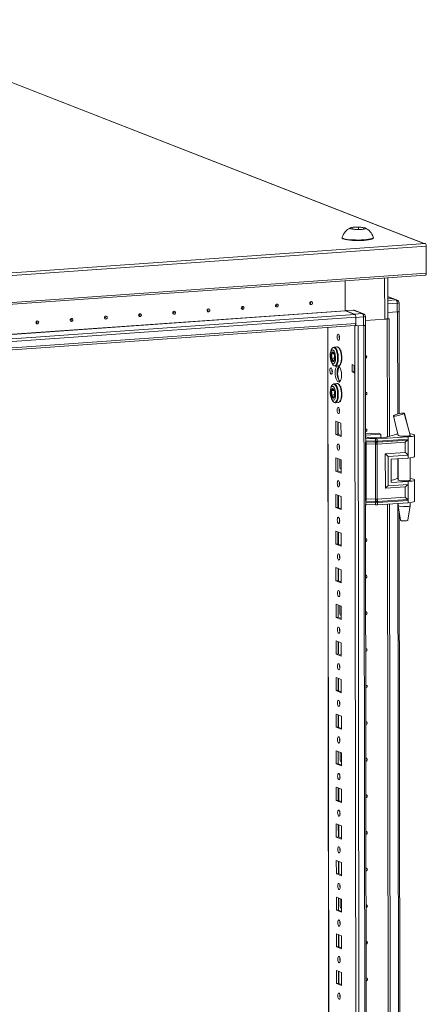
# Model space of a CAD drawing. Units: millimetres. Extents: x 120 to 11702, y -49 to 11578.
# Drawn here: x 9868 to 10142, y 3505 to 4168 of the extents above; entities that cross this region are included whole.
import ezdxf

# ---------------------------------------------------------------- set-up
doc = ezdxf.new("R2010")
doc.units = ezdxf.units.MM

msp = doc.modelspace()

# ---------------------------------------------------------------- linework, layer by layer
at = {"color": 7, "linetype": 'Continuous', "lineweight": 15}
for p, q in [((9754.261, 4168.374), (10140.332, 4017.578)), ((10140.619, 4017.598), (9754.812, 4168.291)), ((10091.645, 4027.541), (10092.221, 4028.297)), ((10095.325, 4027.085), (10091.645, 4027.541)), ((10092.221, 4028.297), (10096.478, 4028.598)), ((10092.221, 4028.297), (10092.222, 4027.469)), ((10099.582, 4027.385), (10095.325, 4027.085)), ((10096.478, 4028.598), (10100.159, 4028.142)), ((10096.478, 4028.598), (10096.48, 4027.166)), ((10100.159, 4028.142), (10099.582, 4027.385)), ((10085.409, 4021.694), (10085.409, 4021.319)), ((10106.409, 4021.344), (10106.409, 4021.719)), ((10141.453, 4017.57), (9405.973, 3965.653)), ((9406.56, 3963.935), (10142.04, 4015.851)), ((10140.332, 4017.578), (10141.262, 4017.644)), ((10141.453, 4017.57), (10141.262, 4017.644)), ((10142.062, 3997.624), (10142.04, 4015.851)), ((9406.102, 3944.431), (10141.582, 3996.347)), ((10142.062, 3997.624), (9406.582, 3945.708)), ((10087.522, 3972.31), (10087.498, 3992.529)), ((10087.498, 3992.529), (10087.522, 3972.458)), ((10116.171, 3967.219), (10116.138, 3994.551)), ((10119.632, 3980.489), (10116.153, 3981.847)), ((10119.478, 3980.485), (10116.155, 3980.25)), ((10119.478, 3980.485), (10121.71, 3979.613)), ((10122.44, 3979.503), (10120.208, 3980.375)), ((10092.822, 3972.832), (10087.522, 3972.458)), ((10092.822, 3972.832), (10099.03, 3970.407)), ((10099.76, 3970.298), (10093.552, 3972.722)), ((10122.488, 3977.337), (10122.495, 3971.666)), ((10123.719, 3971.972), (10123.712, 3977.643)), ((9449.351, 3922.365), (10094.508, 3967.905)), ((10087.522, 3972.458), (10093.73, 3970.033)), ((10093.886, 3969.726), (10087.561, 3972.196)), ((10099.03, 3970.407), (10093.73, 3970.033)), ((10094.513, 3963.664), (10094.508, 3967.905)), ((10094.509, 3967.757), (10099.808, 3968.131)), ((10094.515, 3962.086), (10094.509, 3967.757)), ((10099.808, 3968.131), (10099.815, 3962.46)), ((10101.039, 3962.766), (10101.032, 3968.437)), ((10101.035, 3965.767), (10114.029, 3966.685)), ((10115.736, 3966.864), (10115.264, 3966.83)), ((10115.622, 3966.908), (10115.736, 3966.864)), ((10115.628, 3966.91), (10115.745, 3966.864)), ((10115.83, 3887.312), (10115.736, 3966.864)), ((10115.745, 3966.864), (10117.127, 3966.962)), ((10115.745, 3966.864), (10115.839, 3887.315)), ((10116.166, 3971.219), (10122.495, 3971.666)), ((10116.17, 3967.336), (10117.127, 3966.962)), ((10117.127, 3966.962), (10117.221, 3887.757)), ((10123.797, 3902.986), (10123.715, 3971.953)), ((10094.513, 3963.664), (9449.356, 3918.124)), ((9449.357, 3916.806), (10094.005, 3962.311)), ((10075.724, 3961.02), (10078.175, 1898.347)), ((10093.95, 3962.307), (10094.515, 3962.086)), ((10094.515, 3962.086), (10099.815, 3962.46)), ((10101.126, 3886.342), (10101.036, 3962.747)), ((10079.805, 3947.811), (10079.869, 3947.818)), ((10081.933, 3947.963), (10079.869, 3947.818)), ((10083.817, 3946.161), (10084.054, 3946.069)), ((10084.147, 3946.032), (10084.554, 3945.873)), ((10079.842, 3943.308), (10078.242, 3943.196)), ((10078.245, 3940.291), (10080.301, 3940.436)), ((10084.278, 3945.683), (10083.999, 3945.728)), ((10084.024, 3945.705), (10084.008, 3945.704)), ((10084.554, 3945.873), (10084.557, 3943.766)), ((10078.479, 3937.369), (10078.9, 3936.485)), ((10080.77, 3935.05), (10080.689, 3935.047)), ((10080.77, 3935.05), (10082.834, 3935.195)), ((10084.565, 3936.996), (10084.39, 3937.065)), ((10084.551, 3937.639), (10084.564, 3937.634)), ((10084.564, 3937.692), (10084.565, 3936.996)), ((10092.096, 3931.097), (10092.09, 3936.029)), ((10092.09, 3936.029), (10094.03, 3935.271)), ((10093.473, 3935.489), (10093.478, 3931.195)), ((10094.03, 3935.271), (10094.036, 3930.34)), ((10078.67, 3932.548), (10078.672, 3930.903)), ((10092.096, 3931.097), (10093.478, 3931.195)), ((10094.036, 3930.34), (10092.096, 3931.097)), ((10093.478, 3931.195), (10094.035, 3930.977)), ((10094.036, 3930.34), (10096.421, 1923.207)), ((10079.835, 3923.153), (10079.898, 3923.16)), ((10081.962, 3923.306), (10079.898, 3923.16)), ((10083.846, 3921.504), (10084.083, 3921.411)), ((10084.307, 3921.026), (10084.028, 3921.071)), ((10084.053, 3921.047), (10084.037, 3921.046)), ((10084.176, 3921.375), (10084.584, 3921.216)), ((10084.584, 3921.216), (10084.586, 3919.108)), ((10079.872, 3918.651), (10078.271, 3918.538)), ((10078.275, 3915.634), (10080.331, 3915.779)), ((10084.581, 3912.982), (10084.593, 3912.977)), ((10084.593, 3913.035), (10084.594, 3912.339)), ((10078.508, 3912.711), (10078.93, 3911.827)), ((10080.8, 3910.392), (10080.718, 3910.39)), ((10080.8, 3910.392), (10082.863, 3910.538)), ((10084.594, 3912.339), (10084.42, 3912.407)), ((10119.909, 3901.606), (10119.968, 3901.664)), ((10127.367, 3903.24), (10127.268, 3903.146)), ((10127.335, 3903.317), (10127.368, 3903.241)), ((10127.368, 3903.241), (10127.367, 3903.24)), ((10081.121, 3897.922), (10084.613, 3896.558)), ((10081.131, 3889.045), (10081.121, 3897.922)), ((10082.504, 3897.382), (10082.514, 3889.143)), ((10082.807, 3890.1), (10082.799, 3897.266)), ((10084.613, 3896.558), (10084.623, 3887.681)), ((10082.514, 3889.143), (10081.131, 3889.045)), ((10084.623, 3887.681), (10081.131, 3889.045)), ((10082.514, 3889.143), (10084.623, 3888.319)), ((10101.123, 3889.387), (10109.615, 3889.986)), ((10111.477, 3889.259), (10101.124, 3888.528)), ((10101.125, 3887.564), (10102.533, 3887.014)), ((10103.91, 3886.823), (10107.562, 3886.683)), ((10108.764, 3886.698), (10114.811, 3887.125)), ((10129.865, 3887.39), (10109.06, 3886.008)), ((10109.615, 3889.986), (10111.477, 3889.259)), ((10111.48, 3886.89), (10111.477, 3889.259)), ((10115.966, 3887.352), (10120.57, 3888.837)), ((10122.521, 3891.015), (10123.139, 3888.439)), ((10123.149, 3888.429), (10123.15, 3888.297)), ((10129.865, 3887.39), (10129.867, 3885.914)), ((10131.043, 3888.553), (10131.149, 3888.463)), ((10131.15, 3888.307), (10131.149, 3888.515)), ((10134.166, 3874.157), (10134.149, 3888.459)), ((10101.25, 3886.247), (10101.042, 3886.257)), ((10101.176, 3844.344), (10101.129, 3883.955)), ((10107.858, 3885.993), (10101.25, 3886.247)), ((10101.252, 3884.771), (10101.25, 3886.247)), ((10101.252, 3884.771), (10107.553, 3884.529)), ((10101.331, 3884.09), (10107.631, 3883.848)), ((10107.789, 3882.485), (10101.488, 3882.726)), ((10101.532, 3845.705), (10101.488, 3882.726)), ((10107.553, 3884.529), (10107.805, 3884.523)), ((10107.631, 3883.848), (10107.903, 3883.838)), ((10107.833, 3845.463), (10107.789, 3882.485)), ((10107.944, 3882.473), (10107.789, 3882.485)), ((10107.805, 3884.523), (10107.86, 3884.523)), ((10107.86, 3884.523), (10107.858, 3885.993)), ((10107.903, 3883.838), (10107.987, 3883.835)), ((10108.991, 3882.5), (10108.841, 3882.484)), ((10108.893, 3883.847), (10108.974, 3883.852)), ((10108.974, 3883.852), (10109.234, 3883.868)), ((10127.891, 3883.755), (10108.991, 3882.5)), ((10109.035, 3845.478), (10108.991, 3882.5)), ((10109.062, 3884.539), (10109.06, 3886.008)), ((10109.114, 3884.54), (10109.062, 3884.539)), ((10109.356, 3884.552), (10109.114, 3884.54)), ((10109.234, 3883.868), (10129.521, 3885.215)), ((10129.867, 3885.914), (10109.356, 3884.552)), ((10127.9, 3876.815), (10127.891, 3883.755)), ((10129.867, 3885.914), (10129.88, 3875.061)), ((10081.15, 3873.264), (10084.642, 3871.9)), ((10081.161, 3864.387), (10081.15, 3873.264)), ((10114.462, 3875.923), (10127.9, 3876.815)), ((10114.489, 3852.78), (10114.462, 3875.923)), ((10116.442, 3874.169), (10129.88, 3875.061)), ((10116.466, 3854.443), (10116.442, 3874.169)), ((10118.304, 3872.32), (10129.882, 3873.088)), ((10129.88, 3875.061), (10129.882, 3873.088)), ((10131.185, 3858.225), (10131.167, 3873.206)), ((10082.533, 3872.724), (10082.543, 3864.485)), ((10083.757, 3866.986), (10083.75, 3872.249)), ((10084.642, 3871.9), (10084.653, 3863.023)), ((10118.304, 3872.32), (10118.323, 3856.539)), ((10123.168, 3872.643), (10123.185, 3858.215)), ((10082.543, 3864.485), (10081.161, 3864.387)), ((10084.653, 3863.023), (10081.161, 3864.387)), ((10082.543, 3864.485), (10084.652, 3863.661)), ((10084.317, 3865.838), (10084.559, 3865.832)), ((10084.559, 3865.832), (10084.649, 3865.838)), ((10127.927, 3853.672), (10114.489, 3852.78)), ((10129.904, 3855.335), (10116.466, 3854.443)), ((10118.321, 3858.018), (10120.606, 3858.755)), ((10118.323, 3856.539), (10129.901, 3857.307)), ((10127.935, 3846.733), (10127.927, 3853.672)), ((10129.901, 3857.307), (10129.904, 3855.335)), ((10129.904, 3855.335), (10129.916, 3844.481)), ((10134.202, 3844.075), (10134.185, 3858.377)), ((10081.179, 3848.607), (10084.672, 3847.243)), ((10081.19, 3839.73), (10081.179, 3848.607)), ((10082.563, 3848.066), (10082.572, 3839.827)), ((10082.867, 3839.712), (10082.858, 3847.951)), ((10084.672, 3847.243), (10084.682, 3838.366)), ((10127.935, 3846.733), (10109.035, 3845.478)), ((10101.303, 3841.863), (10101.095, 3841.873)), ((10101.918, 3220.585), (10101.179, 3841.868)), ((10107.602, 3843.097), (10101.301, 3843.338)), ((10101.303, 3841.863), (10101.301, 3843.338)), ((10107.911, 3841.609), (10101.303, 3841.863)), ((10107.679, 3843.885), (10101.378, 3844.127)), ((10101.532, 3845.705), (10107.833, 3845.463)), ((10107.854, 3843.084), (10107.602, 3843.097)), ((10107.95, 3843.876), (10107.679, 3843.885)), ((10107.833, 3845.463), (10107.988, 3845.465)), ((10107.909, 3843.079), (10107.854, 3843.084)), ((10107.911, 3841.609), (10107.909, 3843.079)), ((10108.034, 3843.874), (10107.95, 3843.876)), ((10108.885, 3845.476), (10109.035, 3845.478)), ((10109.021, 3843.889), (10108.94, 3843.885)), ((10109.282, 3843.906), (10109.021, 3843.889)), ((10109.111, 3843.095), (10109.164, 3843.1)), ((10109.113, 3841.625), (10109.111, 3843.095)), ((10129.918, 3843.006), (10109.113, 3841.625)), ((10109.164, 3843.1), (10109.405, 3843.12)), ((10129.569, 3845.253), (10109.282, 3843.906)), ((10109.405, 3843.12), (10129.916, 3844.481)), ((10116.621, 3221.556), (10115.884, 3842.074)), ((10115.893, 3842.075), (10116.631, 3221.558)), ((10117.276, 3842.167), (10118.013, 3222.001)), ((10123.204, 3842.56), (10123.206, 3841.045)), ((10123.207, 3841.028), (10124.719, 3831.171)), ((10129.716, 3831.177), (10131.204, 3841.038)), ((10129.916, 3844.481), (10129.918, 3843.006)), ((10131.206, 3841.055), (10131.203, 3843.124)), ((10082.572, 3839.827), (10081.19, 3839.73)), ((10084.682, 3838.366), (10081.19, 3839.73)), ((10082.572, 3839.827), (10084.681, 3839.004)), ((10124.589, 3237.229), (10123.876, 3836.664)), ((10081.209, 3823.949), (10084.701, 3822.585)), ((10081.219, 3815.072), (10081.209, 3823.949)), ((10082.592, 3823.409), (10082.602, 3815.17)), ((10082.897, 3815.055), (10082.887, 3823.294)), ((10084.701, 3822.585), (10084.711, 3813.708)), ((10082.602, 3815.17), (10081.219, 3815.072)), ((10084.711, 3813.708), (10081.219, 3815.072)), ((10082.602, 3815.17), (10084.711, 3814.346)), ((10081.238, 3799.291), (10084.73, 3797.927)), ((10081.249, 3790.415), (10081.238, 3799.291)), ((10082.621, 3798.751), (10082.631, 3790.512)), ((10082.926, 3790.397), (10082.916, 3798.636)), ((10084.73, 3797.927), (10084.741, 3789.051)), ((10082.631, 3790.512), (10081.249, 3790.415)), ((10084.741, 3789.051), (10081.249, 3790.415)), ((10082.631, 3790.512), (10084.74, 3789.688)), ((10081.267, 3774.634), (10084.759, 3773.27)), ((10081.278, 3765.757), (10081.267, 3774.634)), ((10082.651, 3774.093), (10082.66, 3765.854)), ((10083.874, 3768.356), (10083.868, 3773.618)), ((10084.434, 3767.207), (10084.676, 3767.201)), ((10084.676, 3767.201), (10084.767, 3767.208)), ((10084.759, 3773.27), (10084.77, 3764.393)), ((10082.66, 3765.854), (10081.278, 3765.757)), ((10084.77, 3764.393), (10081.278, 3765.757)), ((10082.66, 3765.854), (10084.769, 3765.031)), ((10081.297, 3749.976), (10084.789, 3748.612)), ((10081.307, 3741.099), (10081.297, 3749.976)), ((10082.68, 3749.436), (10082.69, 3741.197)), ((10082.985, 3741.082), (10082.975, 3749.321)), ((10084.789, 3748.612), (10084.799, 3739.735)), ((10082.69, 3741.197), (10081.307, 3741.099)), ((10084.799, 3739.735), (10081.307, 3741.099)), ((10082.69, 3741.197), (10084.799, 3740.373)), ((10081.326, 3725.318), (10084.818, 3723.954)), ((10081.337, 3716.442), (10081.326, 3725.318)), ((10082.709, 3724.778), (10082.719, 3716.539)), ((10083.014, 3716.424), (10083.004, 3724.663)), ((10084.818, 3723.954), (10084.829, 3715.078)), ((10082.719, 3716.539), (10081.337, 3716.442)), ((10084.829, 3715.078), (10081.337, 3716.442)), ((10082.719, 3716.539), (10084.828, 3715.716)), ((10081.355, 3700.661), (10084.847, 3699.297)), ((10081.366, 3691.784), (10081.355, 3700.661)), ((10082.739, 3700.12), (10082.748, 3691.882)), ((10083.043, 3691.766), (10083.033, 3700.005)), ((10084.847, 3699.297), (10084.858, 3690.42)), ((10082.748, 3691.882), (10081.366, 3691.784)), ((10084.858, 3690.42), (10081.366, 3691.784)), ((10082.748, 3691.882), (10084.857, 3691.058)), ((10081.385, 3676.003), (10084.877, 3674.639)), ((10081.395, 3667.126), (10081.385, 3676.003)), ((10082.768, 3675.463), (10082.778, 3667.224)), ((10083.991, 3669.725), (10083.985, 3674.987)), ((10084.877, 3674.639), (10084.887, 3665.762)), ((10084.551, 3668.577), (10084.793, 3668.571)), ((10084.793, 3668.571), (10084.884, 3668.577)), ((10082.778, 3667.224), (10081.395, 3667.126)), ((10084.887, 3665.762), (10081.395, 3667.126)), ((10082.778, 3667.224), (10084.886, 3666.4)), ((10081.414, 3651.345), (10084.906, 3649.981)), ((10081.424, 3642.469), (10081.414, 3651.345)), ((10082.797, 3650.805), (10082.807, 3642.566)), ((10083.102, 3642.451), (10083.092, 3650.69)), ((10084.906, 3649.981), (10084.917, 3641.105)), ((10082.807, 3642.566), (10081.424, 3642.469)), ((10084.917, 3641.105), (10081.424, 3642.469)), ((10082.807, 3642.566), (10084.916, 3641.743)), ((10081.443, 3626.688), (10084.935, 3625.324)), ((10081.454, 3617.811), (10081.443, 3626.688)), ((10082.826, 3626.148), (10082.836, 3617.909)), ((10083.131, 3617.793), (10083.121, 3626.032)), ((10084.935, 3625.324), (10084.946, 3616.447)), ((10082.836, 3617.909), (10081.454, 3617.811)), ((10084.946, 3616.447), (10081.454, 3617.811)), ((10082.836, 3617.909), (10084.945, 3617.085)), ((10081.473, 3602.03), (10084.965, 3600.666)), ((10081.483, 3593.153), (10081.473, 3602.03)), ((10082.856, 3601.49), (10082.866, 3593.251)), ((10083.16, 3593.136), (10083.151, 3601.375)), ((10084.965, 3600.666), (10084.975, 3591.789)), ((10082.866, 3593.251), (10081.483, 3593.153)), ((10084.975, 3591.789), (10081.483, 3593.153)), ((10082.866, 3593.251), (10084.974, 3592.427)), ((10081.502, 3577.373), (10084.994, 3576.009)), ((10081.512, 3568.496), (10081.502, 3577.373)), ((10082.885, 3576.832), (10082.895, 3568.593)), ((10084.108, 3571.095), (10084.102, 3576.357)), ((10084.994, 3576.009), (10085.004, 3567.132)), ((10082.895, 3568.593), (10081.512, 3568.496)), ((10085.004, 3567.132), (10081.512, 3568.496)), ((10082.895, 3568.593), (10085.004, 3567.77)), ((10084.669, 3569.946), (10084.911, 3569.94)), ((10084.911, 3569.94), (10085.001, 3569.947)), ((10081.531, 3552.715), (10085.023, 3551.351)), ((10081.542, 3543.838), (10081.531, 3552.715)), ((10082.914, 3552.175), (10082.924, 3543.936)), ((10083.219, 3543.821), (10083.209, 3552.059)), ((10085.023, 3551.351), (10085.034, 3542.474)), ((10082.924, 3543.936), (10081.542, 3543.838)), ((10085.034, 3542.474), (10081.542, 3543.838)), ((10082.924, 3543.936), (10085.033, 3543.112)), ((10081.56, 3528.057), (10085.053, 3526.693)), ((10081.571, 3519.18), (10081.56, 3528.057)), ((10082.944, 3527.517), (10082.953, 3519.278)), ((10083.248, 3519.163), (10083.238, 3527.402)), ((10085.053, 3526.693), (10085.063, 3517.816)), ((10082.953, 3519.278), (10081.571, 3519.18)), ((10085.063, 3517.816), (10081.571, 3519.18)), ((10082.953, 3519.278), (10085.062, 3518.454))]:
    msp.add_line(p, q, dxfattribs=at)
at = {"color": 8, "linetype": 'Continuous', "lineweight": 15}
for p, q in [((10113.996, 3994.4), (10114.029, 3966.685)), ((10116.153, 3981.707), (10119.313, 3980.473)), ((10121.71, 3979.613), (10116.156, 3979.221)), ((10116.159, 3976.891), (10122.488, 3977.337)), ((9442.685, 3926.792), (10087.522, 3972.31)), ((9442.938, 3926.694), (10087.561, 3972.196)), ((10093.886, 3969.726), (9448.89, 3924.197)), ((10122.736, 3971.687), (10122.818, 3902.747)), ((10078.301, 1898.245), (10075.849, 3961.029)), ((10093.998, 3962.288), (10094.03, 3935.271)), ((10098.555, 1891.014), (10096.093, 3962.198)), ((10100.056, 3962.481), (10102.518, 1891.294)), ((10122.834, 3889.71), (10122.834, 3889.355)), ((10101.044, 3884.781), (10101.252, 3884.771)), ((10122.854, 3872.622), (10122.87, 3859.272)), ((10084.559, 3865.832), (10084.65, 3865.796)), ((10101.301, 3843.338), (10101.093, 3843.348)), ((10122.89, 3842.539), (10123.609, 3236.99)), ((10084.676, 3767.201), (10084.767, 3767.166)), ((10084.793, 3668.571), (10084.884, 3668.535)), ((10084.911, 3569.94), (10085.001, 3569.905))]:
    msp.add_line(p, q, dxfattribs=at)
at = {"color": 7, "linetype": 'Continuous', "lineweight": 15, "flags": 128}
for points in [[(10091.063, 4027.5), (10090.661, 4027.782), (10090.851, 4028.072), (10091.609, 4028.335), (10092.852, 4028.543), (10094.439, 4028.671), (10096.19, 4028.706), (10097.909, 4028.644), (10099.401, 4028.491), (10100.499, 4028.265), (10100.74, 4028.183), (10101.142, 4027.9), (10100.953, 4027.611), (10100.194, 4027.348), (10098.951, 4027.14), (10097.365, 4027.011), (10095.613, 4026.976), (10093.894, 4027.039), (10092.402, 4027.192), (10091.304, 4027.418), (10091.063, 4027.5)], [(10085.409, 4021.319), (10085.487, 4021.11), (10085.897, 4020.798), (10086.649, 4020.505), (10087.716, 4020.239), (10089.063, 4020.011), (10090.642, 4019.828), (10092.401, 4019.695), (10094.279, 4019.619), (10096.213, 4019.601), (10098.136, 4019.642), (10099.983, 4019.74)], [(10085.426, 4021.793), (10085.486, 4021.485), (10085.897, 4021.173), (10086.649, 4020.879), (10087.716, 4020.614), (10089.062, 4020.386), (10090.641, 4020.202), (10092.4, 4020.07), (10094.278, 4019.994), (10096.212, 4019.976), (10098.135, 4020.017), (10099.983, 4020.115)], [(10099.983, 4020.115), (10101.692, 4020.268), (10103.204, 4020.469), (10104.467, 4020.713), (10105.439, 4020.991), (10106.087, 4021.293), (10106.388, 4021.609), (10106.392, 4021.818)], [(10099.983, 4019.74), (10101.692, 4019.893), (10103.204, 4020.095), (10104.468, 4020.338), (10105.44, 4020.616), (10106.087, 4020.918), (10106.388, 4021.234), (10106.409, 4021.344)], [(10141.582, 3996.347), (10141.592, 3996.348), (10141.702, 3996.39), (10141.803, 3996.488), (10141.891, 3996.638), (10141.964, 3996.836), (10142.018, 3997.072), (10142.051, 3997.338), (10142.062, 3997.624)], [(9995.35, 3971.623), (9994.997, 3971.674), (9994.698, 3971.866), (9994.498, 3972.172), (9994.427, 3972.545), (9994.497, 3972.927), (9994.696, 3973.261), (9994.995, 3973.496), (9995.348, 3973.596), (9995.7, 3973.546), (9996, 3973.353), (9996.2, 3973.047), (9996.27, 3972.675), (9996.201, 3972.292), (9996.001, 3971.958), (9995.702, 3971.723), (9995.35, 3971.623)], [(9995.155, 3972.553), (9995.202, 3972.567), (9995.242, 3972.598), (9995.269, 3972.643), (9995.278, 3972.694), (9995.269, 3972.744), (9995.242, 3972.785), (9995.202, 3972.811), (9995.155, 3972.818), (9995.107, 3972.804), (9995.067, 3972.773), (9995.041, 3972.728), (9995.031, 3972.677), (9995.041, 3972.627), (9995.068, 3972.586), (9995.108, 3972.56), (9995.155, 3972.553)], [(10018.391, 3973.25), (10018.038, 3973.3), (10017.739, 3973.493), (10017.539, 3973.799), (10017.468, 3974.171), (10017.538, 3974.554), (10017.738, 3974.888), (10018.036, 3975.123), (10018.389, 3975.223), (10018.742, 3975.172), (10019.041, 3974.98), (10019.241, 3974.674), (10019.312, 3974.301), (10019.242, 3973.919), (10019.043, 3973.585), (10018.744, 3973.35), (10018.391, 3973.25)], [(10018.196, 3974.18), (10018.243, 3974.193), (10018.283, 3974.225), (10018.31, 3974.269), (10018.32, 3974.321), (10018.31, 3974.371), (10018.283, 3974.412), (10018.243, 3974.437), (10018.196, 3974.444), (10018.149, 3974.431), (10018.109, 3974.399), (10018.082, 3974.354), (10018.073, 3974.303), (10018.082, 3974.253), (10018.109, 3974.212), (10018.149, 3974.187), (10018.196, 3974.18)], [(10041.433, 3974.876), (10041.08, 3974.927), (10040.781, 3975.119), (10040.58, 3975.425), (10040.51, 3975.798), (10040.579, 3976.18), (10040.779, 3976.514), (10041.078, 3976.749), (10041.43, 3976.849), (10041.783, 3976.799), (10042.082, 3976.606), (10042.282, 3976.3), (10042.353, 3975.928), (10042.283, 3975.545), (10042.084, 3975.211), (10041.785, 3974.976), (10041.433, 3974.876)], [(10041.238, 3975.806), (10041.285, 3975.82), (10041.325, 3975.851), (10041.352, 3975.896), (10041.361, 3975.947), (10041.351, 3975.997), (10041.325, 3976.038), (10041.285, 3976.064), (10041.237, 3976.071), (10041.19, 3976.057), (10041.15, 3976.026), (10041.123, 3975.981), (10041.114, 3975.93), (10041.123, 3975.88), (10041.15, 3975.839), (10041.19, 3975.813), (10041.238, 3975.806)], [(10064.474, 3976.503), (10064.121, 3976.553), (10063.822, 3976.746), (10063.622, 3977.052), (10063.551, 3977.424), (10063.621, 3977.806), (10063.82, 3978.141), (10064.119, 3978.375), (10064.472, 3978.475), (10064.824, 3978.425), (10065.124, 3978.233), (10065.324, 3977.927), (10065.394, 3977.554), (10065.325, 3977.172), (10065.125, 3976.838), (10064.827, 3976.603), (10064.474, 3976.503)], [(10064.279, 3977.433), (10064.326, 3977.446), (10064.366, 3977.478), (10064.393, 3977.522), (10064.402, 3977.574), (10064.393, 3977.623), (10064.366, 3977.664), (10064.326, 3977.69), (10064.279, 3977.697), (10064.231, 3977.684), (10064.191, 3977.652), (10064.165, 3977.607), (10064.155, 3977.556), (10064.165, 3977.506), (10064.192, 3977.465), (10064.232, 3977.439), (10064.279, 3977.433)], [(9903.184, 3965.118), (9902.832, 3965.168), (9902.532, 3965.361), (9902.332, 3965.666), (9902.262, 3966.039), (9902.331, 3966.421), (9902.531, 3966.755), (9902.83, 3966.99), (9903.182, 3967.09), (9903.535, 3967.04), (9903.834, 3966.847), (9904.034, 3966.542), (9904.105, 3966.169), (9904.035, 3965.787), (9903.836, 3965.453), (9903.537, 3965.218), (9903.184, 3965.118)], [(9902.989, 3966.048), (9903.037, 3966.061), (9903.077, 3966.092), (9903.103, 3966.137), (9903.113, 3966.188), (9903.103, 3966.238), (9903.077, 3966.279), (9903.036, 3966.305), (9902.989, 3966.312), (9902.942, 3966.299), (9902.902, 3966.267), (9902.875, 3966.222), (9902.866, 3966.171), (9902.875, 3966.121), (9902.902, 3966.08), (9902.942, 3966.054), (9902.989, 3966.048)], [(9926.226, 3966.744), (9925.873, 3966.794), (9925.574, 3966.987), (9925.374, 3967.293), (9925.303, 3967.665), (9925.373, 3968.048), (9925.572, 3968.382), (9925.871, 3968.617), (9926.223, 3968.717), (9926.576, 3968.667), (9926.876, 3968.474), (9927.076, 3968.168), (9927.146, 3967.795), (9927.077, 3967.413), (9926.877, 3967.079), (9926.578, 3966.844), (9926.226, 3966.744)], [(9926.031, 3967.674), (9926.078, 3967.687), (9926.118, 3967.719), (9926.145, 3967.764), (9926.154, 3967.815), (9926.145, 3967.865), (9926.118, 3967.906), (9926.078, 3967.932), (9926.03, 3967.938), (9925.983, 3967.925), (9925.943, 3967.893), (9925.917, 3967.849), (9925.907, 3967.797), (9925.917, 3967.748), (9925.943, 3967.707), (9925.984, 3967.681), (9926.031, 3967.674)], [(9949.267, 3968.371), (9948.914, 3968.421), (9948.615, 3968.613), (9948.415, 3968.919), (9948.344, 3969.292), (9948.414, 3969.674), (9948.613, 3970.008), (9948.912, 3970.243), (9949.265, 3970.343), (9949.618, 3970.293), (9949.917, 3970.1), (9950.117, 3969.794), (9950.188, 3969.422), (9950.118, 3969.04), (9949.919, 3968.705), (9949.62, 3968.471), (9949.267, 3968.371)], [(9949.072, 3969.301), (9949.119, 3969.314), (9949.159, 3969.345), (9949.186, 3969.39), (9949.195, 3969.441), (9949.186, 3969.491), (9949.159, 3969.532), (9949.119, 3969.558), (9949.072, 3969.565), (9949.025, 3969.551), (9948.985, 3969.52), (9948.958, 3969.475), (9948.949, 3969.424), (9948.958, 3969.374), (9948.985, 3969.333), (9949.025, 3969.307), (9949.072, 3969.301)], [(9972.309, 3969.997), (9971.956, 3970.047), (9971.656, 3970.24), (9971.456, 3970.546), (9971.386, 3970.918), (9971.455, 3971.301), (9971.655, 3971.635), (9971.954, 3971.87), (9972.306, 3971.97), (9972.659, 3971.919), (9972.958, 3971.727), (9973.158, 3971.421), (9973.229, 3971.048), (9973.159, 3970.666), (9972.96, 3970.332), (9972.661, 3970.097), (9972.309, 3969.997)], [(9972.114, 3970.927), (9972.161, 3970.94), (9972.201, 3970.972), (9972.227, 3971.017), (9972.237, 3971.068), (9972.227, 3971.118), (9972.201, 3971.159), (9972.16, 3971.185), (9972.113, 3971.191), (9972.066, 3971.178), (9972.026, 3971.146), (9971.999, 3971.102), (9971.99, 3971.05), (9971.999, 3971), (9972.026, 3970.959), (9972.066, 3970.934), (9972.114, 3970.927)], [(9880.143, 3963.491), (9879.79, 3963.541), (9879.491, 3963.734), (9879.291, 3964.04), (9879.22, 3964.412), (9879.29, 3964.795), (9879.489, 3965.129), (9879.788, 3965.364), (9880.141, 3965.464), (9880.494, 3965.414), (9880.793, 3965.221), (9880.993, 3964.915), (9881.064, 3964.543), (9880.994, 3964.16), (9880.794, 3963.826), (9880.496, 3963.591), (9880.143, 3963.491)], [(9879.948, 3964.421), (9879.995, 3964.435), (9880.035, 3964.466), (9880.062, 3964.511), (9880.071, 3964.562), (9880.062, 3964.612), (9880.035, 3964.653), (9879.995, 3964.679), (9879.948, 3964.685), (9879.901, 3964.672), (9879.861, 3964.641), (9879.834, 3964.596), (9879.824, 3964.545), (9879.834, 3964.495), (9879.861, 3964.454), (9879.901, 3964.428), (9879.948, 3964.421)], [(10094.005, 3962.311), (10094.016, 3962.312), (10094.132, 3962.356), (10094.239, 3962.46), (10094.333, 3962.619), (10094.41, 3962.828), (10094.467, 3963.079), (10094.502, 3963.361), (10094.513, 3963.664)], [(10082.796, 3956.517), (10083.108, 3956.237), (10083.373, 3955.685), (10083.551, 3954.944), (10083.614, 3954.127), (10083.553, 3953.359), (10083.377, 3952.756), (10083.113, 3952.41), (10082.801, 3952.374), (10082.489, 3952.654), (10082.224, 3953.206), (10082.047, 3953.947), (10081.984, 3954.764), (10082.045, 3955.532), (10082.221, 3956.135), (10082.485, 3956.481), (10082.796, 3956.517)], [(10077.335, 3942.064), (10077.436, 3943.557), (10077.731, 3944.802), (10078.187, 3945.658), (10078.752, 3946.028), (10079.363, 3945.871), (10079.951, 3945.205), (10080.45, 3944.104), (10080.802, 3942.693), (10080.97, 3941.13), (10080.98, 3940.64), (10080.879, 3939.146), (10080.584, 3937.901), (10080.128, 3937.046), (10079.563, 3936.675), (10078.952, 3936.832), (10078.364, 3937.498), (10077.866, 3938.599), (10077.513, 3940.01), (10077.346, 3941.573), (10077.335, 3942.064)], [(10078.495, 3946.641), (10077.768, 3944.948), (10077.743, 3944.76)], [(10081.869, 3947.957), (10081.933, 3947.963), (10082.376, 3947.892)], [(10082.376, 3947.892), (10082.97, 3947.476), (10083.531, 3946.718), (10084.025, 3945.661), (10084.423, 3944.367), (10084.703, 3942.911), (10084.848, 3941.377), (10084.85, 3939.856), (10084.708, 3938.434), (10084.431, 3937.195), (10084.036, 3936.211), (10083.544, 3935.539), (10082.985, 3935.218), (10082.834, 3935.195)], [(10085.133, 3941.773), (10084.968, 3943.196), (10084.869, 3943.737), (10084.668, 3944.579), (10084.423, 3945.36), (10084.125, 3946.086), (10083.783, 3946.718), (10083.4, 3947.238), (10082.968, 3947.637), (10082.704, 3947.775)], [(10079.161, 3938.146), (10078.752, 3938.48), (10078.386, 3939.125), (10078.104, 3940.011), (10077.936, 3941.042), (10077.901, 3942.107), (10078.001, 3943.09), (10078.227, 3943.885), (10078.554, 3944.405), (10078.946, 3944.594), (10079.361, 3944.432), (10079.754, 3943.936), (10080.083, 3943.16), (10080.311, 3942.188), (10080.414, 3941.125), (10080.381, 3940.087), (10080.215, 3939.186), (10079.935, 3938.52), (10079.571, 3938.16), (10079.161, 3938.146)], [(10078.242, 3943.196), (10078.341, 3941.764), (10078.245, 3940.291)], [(10079.237, 3938.453), (10079.823, 3938.987), (10080.224, 3939.518)], [(10101.06, 3942.154), (10101.379, 3942.102), (10101.679, 3941.909), (10101.879, 3941.603), (10101.949, 3941.231), (10101.88, 3940.848), (10101.68, 3940.514), (10101.381, 3940.279), (10101.062, 3940.182)], [(10077.976, 3933.778), (10078.291, 3933.496), (10078.559, 3932.937), (10078.739, 3932.187), (10078.803, 3931.36), (10078.741, 3930.583), (10078.563, 3929.973), (10078.296, 3929.623), (10077.981, 3929.586), (10077.665, 3929.869), (10077.397, 3930.428), (10077.217, 3931.178), (10077.154, 3932.004), (10077.215, 3932.782), (10077.393, 3933.392), (10077.66, 3933.742), (10077.976, 3933.778)], [(10078.219, 3937.848), (10078.28, 3937.653), (10078.579, 3936.927), (10078.92, 3936.295), (10079.303, 3935.775), (10079.735, 3935.376), (10080.227, 3935.119), (10080.653, 3935.067)], [(10082.822, 3935.213), (10083.374, 3934.812), (10083.89, 3934.069), (10084.333, 3933.034), (10084.673, 3931.778), (10084.888, 3930.387), (10084.962, 3928.954), (10084.891, 3927.579), (10084.68, 3926.354), (10084.342, 3925.363), (10083.901, 3924.673), (10083.387, 3924.332), (10082.835, 3924.363), (10082.282, 3924.764), (10081.767, 3925.507), (10081.324, 3926.542), (10080.983, 3927.798), (10080.769, 3929.189), (10080.694, 3930.622), (10080.765, 3931.997), (10080.977, 3933.222), (10081.315, 3934.213), (10081.756, 3934.903), (10082.037, 3935.139)], [(10083.154, 3935.017), (10083.138, 3935), (10082.697, 3934.311), (10082.359, 3933.32), (10082.148, 3932.095), (10082.077, 3930.719), (10082.151, 3929.287), (10082.366, 3927.895), (10082.706, 3926.639), (10083.149, 3925.604), (10083.665, 3924.861), (10083.885, 3924.657)], [(10077.364, 3917.406), (10077.465, 3918.899), (10077.76, 3920.144), (10078.216, 3921), (10078.781, 3921.37), (10079.393, 3921.214), (10079.98, 3920.547), (10080.479, 3919.446), (10080.832, 3918.035), (10080.999, 3916.473), (10081.01, 3915.982), (10080.909, 3914.489), (10080.614, 3913.244), (10080.158, 3912.388), (10079.592, 3912.018), (10078.981, 3912.174), (10078.393, 3912.841), (10077.895, 3913.942), (10077.542, 3915.353), (10077.375, 3916.915), (10077.364, 3917.406)], [(10078.525, 3921.983), (10077.797, 3920.29), (10077.773, 3920.102)], [(10079.191, 3913.489), (10078.781, 3913.822), (10078.415, 3914.467), (10078.133, 3915.353), (10077.965, 3916.385), (10077.93, 3917.45), (10078.031, 3918.433), (10078.257, 3919.227), (10078.583, 3919.748), (10078.976, 3919.937), (10079.391, 3919.775), (10079.784, 3919.279), (10080.112, 3918.503), (10080.34, 3917.531), (10080.443, 3916.468), (10080.41, 3915.43), (10080.245, 3914.528), (10079.965, 3913.862), (10079.6, 3913.502), (10079.191, 3913.489)], [(10081.898, 3923.299), (10081.962, 3923.306), (10082.405, 3923.234)], [(10082.405, 3923.234), (10083, 3922.819), (10083.56, 3922.06), (10084.054, 3921.003), (10084.452, 3919.709), (10084.732, 3918.253), (10084.877, 3916.72), (10084.879, 3915.198), (10084.737, 3913.776), (10084.461, 3912.538), (10084.065, 3911.554), (10083.573, 3910.882), (10083.014, 3910.561), (10082.863, 3910.538)], [(10085.163, 3917.116), (10084.997, 3918.539), (10084.898, 3919.079), (10084.697, 3919.922), (10084.452, 3920.702), (10084.154, 3921.428), (10083.812, 3922.06), (10083.429, 3922.58), (10082.998, 3922.98), (10082.734, 3923.117)], [(10078.249, 3913.19), (10078.31, 3912.996), (10078.608, 3912.269), (10078.949, 3911.638), (10079.333, 3911.117), (10079.764, 3910.718), (10080.256, 3910.462), (10080.682, 3910.41)], [(10078.271, 3918.538), (10078.37, 3917.107), (10078.275, 3915.634)], [(10079.266, 3913.795), (10079.852, 3914.33), (10080.254, 3914.861)], [(10101.089, 3917.496), (10101.409, 3917.444), (10101.708, 3917.251), (10101.908, 3916.946), (10101.979, 3916.573), (10101.909, 3916.191), (10101.71, 3915.857), (10101.411, 3915.622), (10101.092, 3915.525)], [(10082.855, 3907.202), (10083.167, 3906.922), (10083.432, 3906.37), (10083.609, 3905.629), (10083.672, 3904.812), (10083.611, 3904.044), (10083.435, 3903.441), (10083.172, 3903.095), (10082.86, 3903.059), (10082.548, 3903.339), (10082.283, 3903.891), (10082.106, 3904.632), (10082.043, 3905.449), (10082.104, 3906.217), (10082.28, 3906.82), (10082.543, 3907.166), (10082.855, 3907.202)], [(10119.864, 3901.489), (10121.334, 3895.772), (10123.21, 3888.252)], [(10127.268, 3903.146), (10126.722, 3902.848), (10125.805, 3902.497), (10124.64, 3902.139), (10123.385, 3901.82), (10122.185, 3901.573), (10121.146, 3901.416), (10120.368, 3901.366), (10119.932, 3901.429), (10119.922, 3901.504)], [(10131.138, 3888.462), (10129.414, 3895.006), (10127.268, 3903.146)], [(10131.108, 3888.498), (10129.217, 3895.947), (10127.375, 3903.433)], [(10101.119, 3892.838), (10101.438, 3892.787), (10101.737, 3892.594), (10101.937, 3892.288), (10102.008, 3891.915), (10101.938, 3891.533), (10101.739, 3891.199), (10101.44, 3890.964), (10101.121, 3890.867)], [(10123.108, 3888.56), (10123.051, 3888.429), (10123.262, 3888.231), (10123.819, 3888.052), (10124.672, 3887.909), (10125.745, 3887.814), (10126.943, 3887.775), (10128.159, 3887.796), (10129.286, 3887.876), (10130.222, 3888.006), (10130.886, 3888.177), (10131.217, 3888.371), (10131.249, 3888.455)], [(10131.149, 3888.463), (10131.068, 3888.323), (10130.809, 3888.188), (10130.383, 3888.066), (10129.811, 3887.961), (10129.118, 3887.879), (10128.335, 3887.822), (10127.498, 3887.794), (10126.646, 3887.796)], [(10130.954, 3889.424), (10131.351, 3889.379), (10132.531, 3889.195), (10133.42, 3888.971), (10133.969, 3888.719), (10134.149, 3888.452), (10133.95, 3888.185), (10133.382, 3887.932), (10132.477, 3887.708), (10131.283, 3887.524), (10129.865, 3887.39)], [(10082.884, 3882.544), (10083.196, 3882.264), (10083.461, 3881.712), (10083.639, 3880.971), (10083.702, 3880.154), (10083.641, 3879.386), (10083.465, 3878.783), (10083.201, 3878.437), (10082.889, 3878.401), (10082.577, 3878.681), (10082.312, 3879.233), (10082.135, 3879.974), (10082.072, 3880.791), (10082.133, 3881.559), (10082.309, 3882.162), (10082.573, 3882.508), (10082.884, 3882.544)], [(10107.86, 3884.523), (10108.468, 3884.525), (10109.062, 3884.539)], [(10108.841, 3882.484), (10108.396, 3882.45), (10107.944, 3882.473)], [(10107.987, 3883.835), (10108.443, 3883.833), (10108.893, 3883.847)], [(10129.882, 3873.088), (10131.3, 3873.222), (10132.494, 3873.406), (10133.399, 3873.631), (10133.967, 3873.883), (10134.166, 3874.15), (10134.166, 3874.157)], [(10082.914, 3857.886), (10083.226, 3857.607), (10083.491, 3857.055), (10083.668, 3856.314), (10083.731, 3855.497), (10083.67, 3854.728), (10083.494, 3854.125), (10083.23, 3853.78), (10082.919, 3853.744), (10082.607, 3854.023), (10082.342, 3854.575), (10082.164, 3855.316), (10082.101, 3856.133), (10082.162, 3856.902), (10082.338, 3857.505), (10082.602, 3857.85), (10082.914, 3857.886)], [(10083.497, 3855.86), (10083.523, 3855.891), (10083.699, 3856.074)], [(10131.185, 3858.521), (10131.223, 3858.49), (10131.253, 3858.289), (10130.922, 3858.094), (10130.258, 3857.924), (10129.321, 3857.794), (10128.195, 3857.714), (10126.979, 3857.693), (10125.781, 3857.731), (10124.708, 3857.827), (10123.855, 3857.97), (10123.298, 3858.149), (10123.086, 3858.347), (10123.185, 3858.512)], [(10131.184, 3859.32), (10131.387, 3859.296), (10132.567, 3859.113), (10133.456, 3858.889), (10134.005, 3858.636), (10134.185, 3858.369), (10133.986, 3858.102), (10133.418, 3857.85), (10132.513, 3857.626), (10131.319, 3857.441), (10129.901, 3857.307)], [(10101.762, 3841.845), (10101.499, 3841.649), (10101.18, 3841.552)], [(10109.111, 3843.095), (10108.517, 3843.062), (10107.909, 3843.079)], [(10107.988, 3845.465), (10108.44, 3845.482), (10108.885, 3845.476)], [(10108.94, 3843.885), (10108.49, 3843.869), (10108.034, 3843.874)], [(10126.707, 3840.395), (10127.898, 3840.401), (10129.029, 3840.465), (10129.997, 3840.581), (10130.718, 3840.738), (10131.126, 3840.923), (10131.206, 3841.055)], [(10134.202, 3844.075), (10134.202, 3844.068), (10134.003, 3843.801), (10133.435, 3843.549), (10132.53, 3843.324), (10131.336, 3843.14), (10129.918, 3843.006)], [(10082.943, 3833.229), (10083.255, 3832.949), (10083.52, 3832.397), (10083.697, 3831.656), (10083.76, 3830.839), (10083.699, 3830.071), (10083.523, 3829.468), (10083.26, 3829.122), (10082.948, 3829.086), (10082.636, 3829.366), (10082.371, 3829.918), (10082.194, 3830.659), (10082.131, 3831.476), (10082.192, 3832.244), (10082.368, 3832.847), (10082.631, 3833.193), (10082.943, 3833.229)], [(10126.905, 3830.777), (10127.878, 3830.79), (10128.751, 3830.863), (10129.39, 3830.985), (10129.698, 3831.138), (10129.68, 3831.179)], [(10101.207, 3818.866), (10101.526, 3818.814), (10101.825, 3818.621), (10102.025, 3818.315), (10102.096, 3817.943), (10102.026, 3817.56), (10101.827, 3817.226), (10101.528, 3816.991), (10101.209, 3816.894)], [(10082.972, 3808.571), (10083.284, 3808.292), (10083.549, 3807.739), (10083.727, 3806.998), (10083.79, 3806.181), (10083.728, 3805.413), (10083.553, 3804.81), (10083.289, 3804.464), (10082.977, 3804.429), (10082.665, 3804.708), (10082.4, 3805.26), (10082.223, 3806.001), (10082.16, 3806.818), (10082.221, 3807.586), (10082.397, 3808.189), (10082.661, 3808.535), (10082.972, 3808.571)], [(10101.236, 3794.208), (10101.555, 3794.156), (10101.854, 3793.963), (10102.055, 3793.657), (10102.125, 3793.285), (10102.055, 3792.903), (10101.856, 3792.568), (10101.557, 3792.334), (10101.238, 3792.237)], [(10083.002, 3783.913), (10083.314, 3783.634), (10083.578, 3783.082), (10083.756, 3782.341), (10083.819, 3781.524), (10083.758, 3780.755), (10083.582, 3780.152), (10083.318, 3779.807), (10083.007, 3779.771), (10082.695, 3780.05), (10082.43, 3780.603), (10082.252, 3781.344), (10082.189, 3782.16), (10082.25, 3782.929), (10082.426, 3783.532), (10082.69, 3783.877), (10083.002, 3783.913)], [(10101.265, 3769.55), (10101.584, 3769.498), (10101.884, 3769.306), (10102.084, 3769), (10102.154, 3768.627), (10102.085, 3768.245), (10101.885, 3767.911), (10101.587, 3767.676), (10101.268, 3767.579)], [(10083.031, 3759.256), (10083.343, 3758.976), (10083.608, 3758.424), (10083.785, 3757.683), (10083.848, 3756.866), (10083.787, 3756.098), (10083.611, 3755.495), (10083.347, 3755.149), (10083.036, 3755.113), (10082.724, 3755.393), (10082.459, 3755.945), (10082.282, 3756.686), (10082.219, 3757.503), (10082.28, 3758.271), (10082.455, 3758.874), (10082.719, 3759.22), (10083.031, 3759.256)], [(10083.614, 3757.23), (10083.64, 3757.26), (10083.817, 3757.443)], [(10101.294, 3744.893), (10101.614, 3744.841), (10101.913, 3744.648), (10102.113, 3744.342), (10102.184, 3743.97), (10102.114, 3743.587), (10101.915, 3743.253), (10101.616, 3743.018), (10101.297, 3742.921)], [(10083.06, 3734.598), (10083.372, 3734.319), (10083.637, 3733.766), (10083.815, 3733.025), (10083.877, 3732.209), (10083.816, 3731.44), (10083.641, 3730.837), (10083.377, 3730.491), (10083.065, 3730.456), (10082.753, 3730.735), (10082.488, 3731.287), (10082.311, 3732.028), (10082.248, 3732.845), (10082.309, 3733.613), (10082.485, 3734.216), (10082.749, 3734.562), (10083.06, 3734.598)], [(10101.324, 3720.235), (10101.643, 3720.183), (10101.942, 3719.99), (10102.142, 3719.684), (10102.213, 3719.312), (10102.143, 3718.93), (10101.944, 3718.595), (10101.645, 3718.361), (10101.326, 3718.264)], [(10083.09, 3709.94), (10083.402, 3709.661), (10083.666, 3709.109), (10083.844, 3708.368), (10083.907, 3707.551), (10083.846, 3706.783), (10083.67, 3706.18), (10083.406, 3705.834), (10083.094, 3705.798), (10082.782, 3706.077), (10082.518, 3706.63), (10082.34, 3707.371), (10082.277, 3708.187), (10082.338, 3708.956), (10082.514, 3709.559), (10082.778, 3709.905), (10083.09, 3709.94)], [(10101.353, 3695.577), (10101.672, 3695.525), (10101.972, 3695.333), (10102.172, 3695.027), (10102.242, 3694.654), (10102.173, 3694.272), (10101.973, 3693.938), (10101.675, 3693.703), (10101.355, 3693.606)], [(10083.119, 3685.283), (10083.431, 3685.003), (10083.696, 3684.451), (10083.873, 3683.71), (10083.936, 3682.893), (10083.875, 3682.125), (10083.699, 3681.522), (10083.435, 3681.176), (10083.124, 3681.14), (10082.812, 3681.42), (10082.547, 3681.972), (10082.369, 3682.713), (10082.306, 3683.53), (10082.368, 3684.298), (10082.543, 3684.901), (10082.807, 3685.247), (10083.119, 3685.283)], [(10101.382, 3670.92), (10101.702, 3670.868), (10102.001, 3670.675), (10102.201, 3670.369), (10102.272, 3669.997), (10102.202, 3669.614), (10102.003, 3669.28), (10101.704, 3669.045), (10101.385, 3668.948)], [(10083.148, 3660.625), (10083.46, 3660.346), (10083.725, 3659.793), (10083.902, 3659.052), (10083.965, 3658.236), (10083.904, 3657.467), (10083.728, 3656.864), (10083.465, 3656.519), (10083.153, 3656.483), (10082.841, 3656.762), (10082.576, 3657.314), (10082.399, 3658.055), (10082.336, 3658.872), (10082.397, 3659.641), (10082.573, 3660.244), (10082.836, 3660.589), (10083.148, 3660.625)], [(10083.731, 3658.599), (10083.757, 3658.629), (10083.934, 3658.812)], [(10101.412, 3646.262), (10101.731, 3646.21), (10102.03, 3646.017), (10102.23, 3645.712), (10102.301, 3645.339), (10102.231, 3644.957), (10102.032, 3644.623), (10101.733, 3644.388), (10101.414, 3644.291)], [(10083.177, 3635.967), (10083.489, 3635.688), (10083.754, 3635.136), (10083.932, 3634.395), (10083.995, 3633.578), (10083.934, 3632.81), (10083.758, 3632.207), (10083.494, 3631.861), (10083.182, 3631.825), (10082.87, 3632.104), (10082.605, 3632.657), (10082.428, 3633.398), (10082.365, 3634.215), (10082.426, 3634.983), (10082.602, 3635.586), (10082.866, 3635.932), (10083.177, 3635.967)], [(10101.441, 3621.604), (10101.76, 3621.552), (10102.06, 3621.36), (10102.26, 3621.054), (10102.33, 3620.681), (10102.261, 3620.299), (10102.061, 3619.965), (10101.762, 3619.73), (10101.443, 3619.633)], [(10083.207, 3611.31), (10083.519, 3611.03), (10083.784, 3610.478), (10083.961, 3609.737), (10084.024, 3608.92), (10083.963, 3608.152), (10083.787, 3607.549), (10083.523, 3607.203), (10083.212, 3607.167), (10082.9, 3607.447), (10082.635, 3607.999), (10082.457, 3608.74), (10082.394, 3609.557), (10082.455, 3610.325), (10082.631, 3610.928), (10082.895, 3611.274), (10083.207, 3611.31)], [(10101.47, 3596.947), (10101.79, 3596.895), (10102.089, 3596.702), (10102.289, 3596.396), (10102.36, 3596.024), (10102.29, 3595.641), (10102.091, 3595.307), (10101.792, 3595.072), (10101.473, 3594.975)], [(10083.236, 3586.652), (10083.548, 3586.373), (10083.813, 3585.821), (10083.99, 3585.08), (10084.053, 3584.263), (10083.992, 3583.494), (10083.816, 3582.891), (10083.553, 3582.546), (10083.241, 3582.51), (10082.929, 3582.789), (10082.664, 3583.341), (10082.487, 3584.082), (10082.424, 3584.899), (10082.485, 3585.668), (10082.661, 3586.271), (10082.924, 3586.616), (10083.236, 3586.652)], [(10101.5, 3572.289), (10101.819, 3572.237), (10102.118, 3572.044), (10102.318, 3571.739), (10102.389, 3571.366), (10102.319, 3570.984), (10102.12, 3570.65), (10101.821, 3570.415), (10101.502, 3570.318)], [(10083.265, 3561.995), (10083.577, 3561.715), (10083.842, 3561.163), (10084.02, 3560.422), (10084.083, 3559.605), (10084.022, 3558.837), (10083.846, 3558.234), (10083.582, 3557.888), (10083.27, 3557.852), (10082.958, 3558.132), (10082.693, 3558.684), (10082.516, 3559.425), (10082.453, 3560.242), (10082.514, 3561.01), (10082.69, 3561.613), (10082.954, 3561.959), (10083.265, 3561.995)], [(10083.849, 3559.969), (10083.875, 3559.999), (10084.051, 3560.182)], [(10101.529, 3547.631), (10101.848, 3547.58), (10102.147, 3547.387), (10102.348, 3547.081), (10102.418, 3546.708), (10102.349, 3546.326), (10102.149, 3545.992), (10101.85, 3545.757), (10101.531, 3545.66)], [(10083.295, 3537.337), (10083.607, 3537.057), (10083.872, 3536.505), (10084.049, 3535.764), (10084.112, 3534.947), (10084.051, 3534.179), (10083.875, 3533.576), (10083.611, 3533.23), (10083.3, 3533.194), (10082.988, 3533.474), (10082.723, 3534.026), (10082.545, 3534.767), (10082.482, 3535.584), (10082.543, 3536.352), (10082.719, 3536.955), (10082.983, 3537.301), (10083.295, 3537.337)], [(10101.558, 3522.974), (10101.878, 3522.922), (10102.177, 3522.729), (10102.377, 3522.423), (10102.448, 3522.051), (10102.378, 3521.668), (10102.178, 3521.334), (10101.88, 3521.099), (10101.561, 3521.002)], [(10083.324, 3512.679), (10083.636, 3512.4), (10083.901, 3511.848), (10084.078, 3511.107), (10084.141, 3510.29), (10084.08, 3509.521), (10083.904, 3508.918), (10083.641, 3508.573), (10083.329, 3508.537), (10083.017, 3508.816), (10082.752, 3509.368), (10082.575, 3510.109), (10082.512, 3510.926), (10082.573, 3511.695), (10082.749, 3512.298), (10083.012, 3512.643), (10083.324, 3512.679)]]:
    msp.add_lwpolyline(points, dxfattribs=at)
at = {"color": 8, "linetype": 'Continuous', "lineweight": 15, "flags": 128}
for points in [[(10079.931, 3947.503), (10080.505, 3947.102), (10081.047, 3946.369), (10081.523, 3945.349), (10081.908, 3944.099), (10082.178, 3942.693), (10082.318, 3941.212), (10082.32, 3939.742), (10082.184, 3938.369), (10081.916, 3937.173), (10081.534, 3936.222), (10081.06, 3935.573), (10080.52, 3935.263), (10079.946, 3935.31), (10079.372, 3935.712), (10078.833, 3936.44)], [(10079.869, 3947.818), (10080.312, 3947.746), (10080.907, 3947.33), (10081.467, 3946.572), (10081.961, 3945.515), (10082.359, 3944.221), (10082.639, 3942.765), (10082.784, 3941.232), (10082.786, 3939.71), (10082.644, 3938.288), (10082.368, 3937.05), (10081.972, 3936.066), (10081.48, 3935.394), (10080.921, 3935.073), (10080.77, 3935.05)], [(10079.961, 3922.845), (10080.535, 3922.444), (10081.076, 3921.712), (10081.553, 3920.691), (10081.937, 3919.441), (10082.208, 3918.035), (10082.348, 3916.554), (10082.35, 3915.084), (10082.213, 3913.711), (10081.946, 3912.515), (10081.564, 3911.565), (10081.089, 3910.916), (10080.549, 3910.606), (10079.975, 3910.653), (10079.401, 3911.054), (10078.862, 3911.782)], [(10079.898, 3923.16), (10080.342, 3923.088), (10080.936, 3922.673), (10081.496, 3921.915), (10081.99, 3920.858), (10082.388, 3919.564), (10082.668, 3918.108), (10082.813, 3916.574), (10082.815, 3915.052), (10082.674, 3913.631), (10082.397, 3912.392), (10082.001, 3911.408), (10081.51, 3910.736), (10080.951, 3910.415), (10080.8, 3910.392)], [(10101.118, 3884.1), (10101.144, 3884.099), (10101.331, 3884.09)], [(10101.378, 3844.127), (10101.191, 3844.136), (10101.166, 3844.138)]]:
    msp.add_lwpolyline(points, dxfattribs=at)
at = {"color": 7, "linetype": 'Continuous', "lineweight": 15}
for centre, radius, start, end in [((10095.055, 4018.986), 9.996, 114.262845, 163.477893), ((10096.477, 4018.68), 10.386, 17.875587, 65.209019), ((10140.007, 4016.116), 2.05, 352.596031, 45.168532), ((10119.601, 3978.816), 1.673, 68.709059, 94.202278), ((10119.795, 3977.687), 2.715, 352.596031, 45.168532), ((10121.831, 3977.695), 1.878, 2.630519, 70.934226), ((10092.944, 3971.164), 1.673, 68.709059, 94.202278), ((10087.657, 3972.293), 0.136, 172.596031, 225.168532), ((10091.816, 3968.107), 2.715, 352.596031, 45.168532), ((10092.354, 3968.185), 2.172, 352.596031, 45.168532), ((10097.115, 3968.481), 2.715, 352.596031, 45.168532), ((10099.151, 3968.489), 1.878, 2.630519, 70.934226), ((10114.374, 3969.858), 3.192, 263.783028, 304.244531), ((10122.692, 3973.48), 1.824, 263.783028, 304.244531), ((10100.012, 3964.274), 1.824, 263.783028, 304.244531), ((10088.49, 3954.847), 5.124, 172.073083, 196.002309), ((10080.921, 3944.911), 3.099, 111.5967, 176.781718), ((10079.605, 3946.268), 1.277, 75.180995, 160.450484), ((10082.116, 3947.019), 0.958, 52.089304, 106.486068), ((10075.848, 3946.405), 4.004, 306.720028, 327.626325), ((10073.316, 3936.447), 6.251, 18.711574, 37.946396), ((10074.306, 3940.42), 6.244, 18.701233, 37.956738), ((10069.304, 3940.958), 11.015, 352.492746, 7.643449), ((10074.512, 3940.575), 10.689, 339.284376, 6.43936), ((10083.697, 3932.086), 5.161, 171.608095, 196.467296), ((10094.079, 3929.955), 11.709, 155.691615, 203.602957), ((10082.591, 3937.163), 1.954, 273.690647, 349.108755), ((10080.95, 3920.253), 3.099, 111.5967, 176.781718), ((10075.877, 3921.747), 4.004, 306.720028, 327.626325), ((10079.634, 3921.611), 1.277, 75.180995, 160.450484), ((10074.335, 3915.763), 6.244, 18.701233, 37.956738), ((10082.145, 3922.361), 0.958, 52.089304, 106.486068), ((10073.345, 3911.79), 6.251, 18.711574, 37.946396), ((10069.333, 3916.3), 11.015, 352.492746, 7.643449), ((10074.542, 3915.917), 10.689, 339.284376, 6.43936), ((10082.62, 3912.505), 1.954, 273.690647, 349.108755), ((10088.549, 3905.532), 5.124, 172.073083, 196.002309), ((10127.023, 3888.412), 15.013, 88.979814, 118.03339), ((10085.28, 3890.087), 2.472, 179.711354, 208.381562), ((10103.909, 3891.87), 5.047, 254.180232, 270.010361), ((10108.013, 3898.395), 11.721, 267.795278, 273.674409), ((10114.101, 3893.78), 6.693, 276.092959, 286.183637), ((10123.861, 3879.66), 9.75, 95.901805, 109.727317), ((10125.917, 3894.09), 6.337, 245.0654, 276.600215), ((10088.578, 3880.874), 5.124, 172.073083, 196.002309), ((10103.676, 3884.705), 2.425, 178.446008, 194.711656), ((10096.64, 3882.858), 4.85, 358.446008, 14.711656), ((10109.977, 3884.464), 2.425, 178.446008, 194.711656), ((10102.94, 3882.616), 4.85, 358.446008, 14.711656), ((10110.204, 3884.516), 2.399, 179.836929, 196.424025), ((10108.309, 3897.705), 11.721, 267.795278, 273.674409), ((10110.228, 3884.604), 2.37, 181.964456, 198.944592), ((10100.633, 3882.938), 7.325, 356.35697, 7.055595), ((10112.736, 3882.797), 3.907, 164.349198, 184.598816), ((10107.432, 3884.571), 1.631, 333.640319, 358.8716), ((10107.494, 3884.513), 1.62, 335.922464, 0.95832), ((10112.222, 3882.631), 3.234, 157.501655, 182.320862), ((10107.74, 3884.487), 1.617, 337.501655, 2.320861), ((10129.061, 3885.878), 0.807, 304.742102, 2.572333), ((10085.12, 3866.947), 1.364, 178.326337, 249.832217), ((10088.607, 3856.217), 5.124, 172.073083, 196.002309), ((10124.048, 3849.052), 10.295, 94.811591, 109.529381), ((10105.074, 3843.369), 3.773, 168.405856, 180.46197), ((10093.986, 3845.644), 7.546, 348.405856, 0.46197), ((10111.375, 3843.127), 3.773, 168.405856, 180.46197), ((10100.287, 3845.402), 7.546, 348.405856, 0.46197), ((10111.702, 3843.019), 3.848, 167.130335, 179.032458), ((10111.879, 3842.861), 3.976, 165.2386, 176.849389), ((10108.362, 3853.321), 11.721, 267.795278, 273.674409), ((10097.374, 3844.918), 10.628, 354.371813, 2.949177), ((10114.713, 3845.176), 5.836, 177.048856, 192.73433), ((10106.577, 3842.96), 2.538, 3.030723, 21.37556), ((10106.689, 3843.061), 2.475, 0.916016, 19.558795), ((10113.911, 3845.438), 4.876, 179.534421, 198.318747), ((10106.967, 3843.14), 2.438, 359.534421, 18.318747), ((10125.973, 3846.195), 5.846, 241.746622, 277.205163), ((10128.928, 3844.5), 0.989, 358.947251, 49.612727), ((10088.637, 3831.559), 5.124, 172.073083, 196.002309), ((10126.333, 3833.665), 2.944, 237.787259, 281.222046), ((10088.666, 3806.901), 5.124, 172.073083, 196.002309), ((10088.695, 3782.244), 5.124, 172.073458, 196.001935), ((10085.237, 3768.316), 1.364, 178.326337, 249.832217), ((10088.725, 3757.586), 5.124, 172.073083, 196.002309), ((10088.754, 3732.929), 5.124, 172.073083, 196.002309), ((10088.783, 3708.271), 5.124, 172.072736, 196.002655), ((10088.812, 3683.613), 5.124, 172.073083, 196.002309), ((10085.354, 3669.685), 1.364, 178.326337, 249.832217), ((10088.842, 3658.956), 5.124, 172.073083, 196.002309), ((10088.871, 3634.298), 5.124, 172.073083, 196.002309), ((10088.9, 3609.64), 5.124, 172.072771, 196.00262), ((10088.93, 3584.983), 5.124, 172.073083, 196.002309), ((10085.472, 3571.055), 1.364, 178.326337, 249.832217), ((10088.959, 3560.325), 5.124, 172.073083, 196.002309), ((10088.988, 3535.667), 5.124, 172.073083, 196.002309), ((10089.018, 3511.01), 5.124, 172.073083, 196.002309)]:
    msp.add_arc(centre, radius, start, end, dxfattribs=at)
at = {"color": 8, "linetype": 'Continuous', "lineweight": 15}
for centre, radius, start, end in [((10121.832, 3977.945), 1.672, 68.075094, 94.20457), ((10122.689, 3979.12), 1.794, 263.547974, 304.739879), ((10099.152, 3968.739), 1.672, 68.075094, 94.20457), ((10100.01, 3969.914), 1.794, 263.547974, 304.739879), ((10101.642, 3887.16), 4.436, 263.386525, 268.014969), ((10101.686, 3850.138), 4.436, 263.386525, 268.014969)]:
    msp.add_arc(centre, radius, start, end, dxfattribs=at)
at = {"color": 7, "linetype": 'Continuous', "lineweight": 15}
for centre, major_axis, ratio, start_param, end_param in [((10128.627, 3883.449), (1.921, 2.055), 0.2665608, 0.8290061, 1.6700748), ((10115.197, 3875.617), (-1.992, 1.862), 0.1063113, 1.2936146, 2.3408122), ((10128.635, 3876.509), (-1.992, 1.862), 0.1063113, 1.2936146, 2.3408122), ((10115.225, 3852.474), (1.921, 2.055), 0.2665608, 0.6228772, 1.6700748), ((10128.663, 3853.367), (1.921, 2.055), 0.2665608, 0.6228772, 1.6700748), ((10128.671, 3846.427), (-1.992, 1.862), 0.1063113, 1.2936146, 2.1346833)]:
    msp.add_ellipse(centre, major_axis=major_axis, ratio=ratio, start_param=start_param, end_param=end_param, dxfattribs=at)

doc.saveas('drawing.dxf')
